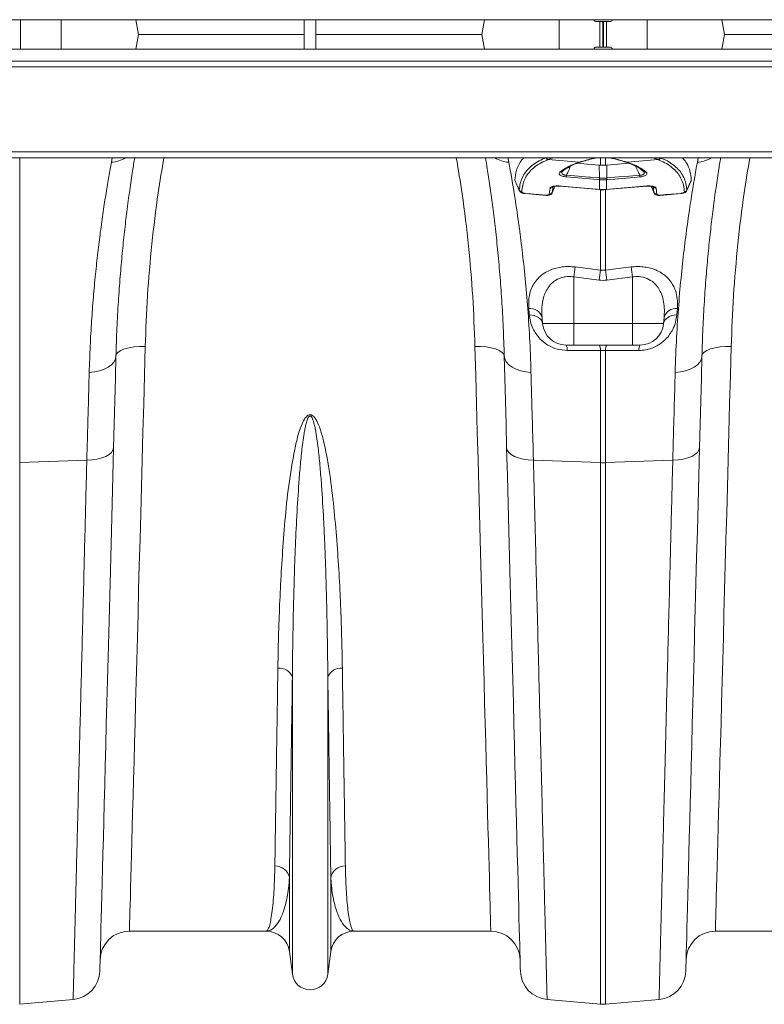
# Model space of a CAD drawing. Units: millimetres. Extents: x 174 to 5639, y 889 to 3728.
# Drawn here: x 2916 to 3170, y 2966 to 3302 of the extents above; entities that cross this region are included whole.
import ezdxf

# ---------------------------------------------------------------- set-up
doc = ezdxf.new("R2010")
doc.units = ezdxf.units.MM
doc.layers.get('0').update_dxf_attribs({"color": 10})

# ---------------------------------------------------------------- blocks, each defined once
blk = doc.blocks.new('plan')
at = {"linetype": 'Continuous', "lineweight": 20}
for p, q in [((7, 1), (409, 1)), ((228.226, -1), (228.226, 1)), ((231.002, -1), (231.002, 1)), ((236.105, 1), (236.281, 0)), ((247.6, -1), (247.6, 1)), ((248.4, -1), (248.4, 1)), ((259.895, 1), (259.719, 0)), ((264.998, -1), (264.998, 1)), ((268.45, 0.87), (267.55, 0.87)), ((267.774, -0.87), (267.774, 0.87)), ((267.98, -0.87), (267.98, 0.87)), ((268.02, -0.87), (268.02, 0.87)), ((268.226, -0.87), (268.226, 0.87)), ((271.002, -1), (271.002, 1)), ((276.105, 1), (276.281, 0)), ((236.105, -1), (236.281, 0)), ((236.281, 0), (247.6, 0)), ((248.4, 0), (259.719, 0)), ((259.895, -1), (259.719, 0)), ((276.105, -1), (276.281, 0)), ((276.281, 0), (287.6, 0)), ((409, -1), (7, -1)), ((267.55, -0.87), (268.45, -0.87)), ((409, -1.82), (7, -1.82)), ((7, -2.22), (409, -2.22)), ((7, -8.01), (409, -8.01)), ((7, -8.42), (409, -8.42)), ((228.174, -8.42), (228.174, -29.228)), ((234.436, -8.725), (234.492, -8.42)), ((261.508, -8.42), (261.564, -8.725)), ((264.086, -8.43), (264.082, -8.42)), ((264.245, -8.548), (264.229, -8.555)), ((264.245, -8.548), (266.359, -8.728)), ((266.44, -8.725), (266.506, -8.703)), ((267.826, -8.928), (267.826, -8.42)), ((268.174, -8.42), (268.174, -8.928)), ((269.492, -8.703), (269.556, -8.725)), ((269.573, -8.706), (269.641, -8.728)), ((271.755, -8.548), (269.641, -8.728)), ((271.755, -8.548), (271.388, -8.42)), ((271.771, -8.555), (271.755, -8.548)), ((271.914, -8.43), (271.918, -8.42)), ((274.436, -8.725), (274.492, -8.42)), ((265.204, -9.378), (265.207, -9.376)), ((267.826, -8.928), (267.736, -8.92)), ((267.754, -9.802), (267.736, -8.92)), ((268.264, -8.92), (268.174, -8.928)), ((268.246, -9.802), (268.264, -8.92)), ((267.756, -9.922), (267.747, -9.922)), ((267.756, -10.579), (267.756, -9.922)), ((268.244, -9.922), (268.244, -10.579)), ((268.253, -9.922), (268.244, -9.922)), ((273.713, -10.662), (274.007, -9.986)), ((274.015, -9.955), (274.004, -9.984)), ((264.322, -10.908), (264.378, -10.508)), ((264.521, -10.816), (264.711, -10.371)), ((264.583, -10.393), (264.525, -10.795)), ((267.739, -10.577), (267.756, -10.579)), ((267.74, -10.592), (267.757, -10.593)), ((267.826, -16.091), (267.826, -10.592)), ((268.174, -10.561), (268.174, -16.091)), ((268.243, -10.593), (268.26, -10.592)), ((268.244, -10.579), (268.261, -10.577)), ((271.29, -10.371), (271.477, -10.816)), ((271.475, -10.795), (271.417, -10.393)), ((271.622, -10.508), (271.678, -10.908)), ((273.718, -10.633), (273.709, -10.661)), ((262.68, -10.871), (264.107, -10.992)), ((264.525, -10.795), (264.516, -10.813)), ((271.48, -10.815), (271.475, -10.795)), ((271.893, -10.992), (273.32, -10.871)), ((266.087, -15.876), (267.826, -16.091)), ((267.826, -16.091), (268.174, -16.091)), ((268.174, -16.091), (269.913, -15.876)), ((267.739, -16.771), (266, -16.558)), ((266, -16.558), (266, -19.739)), ((270, -16.558), (268.261, -16.771)), ((270, -16.558), (270, -19.739)), ((273.074, -18.706), (273.037, -19.143)), ((263.835, -19.314), (263.872, -19.739)), ((272.165, -19.314), (272.128, -19.739)), ((263.872, -19.739), (266, -19.739)), ((266, -19.739), (270, -19.739)), ((266, -21.2), (266, -19.739)), ((270, -19.739), (272.128, -19.739)), ((270, -21.2), (270, -19.739)), ((266, -21.2), (265.466, -21.2)), ((270, -21.2), (266, -21.2)), ((270.534, -21.2), (270, -21.2)), ((267.826, -29.228), (267.826, -21.569)), ((268.174, -21.569), (268.174, -29.228)), ((232.757, -29.051), (228.174, -29.228)), ((228.174, -29.228), (228.174, -66.185)), ((263.243, -29.051), (267.826, -29.228)), ((267.826, -66.185), (267.826, -29.228)), ((272.757, -29.051), (268.174, -29.228)), ((268.174, -29.228), (268.174, -66.185)), ((246.791, -64.141), (246.791, -43.866)), ((249.209, -64.141), (249.209, -43.866)), ((246.585, -62.589), (246.585, -57.555)), ((249.415, -62.589), (249.415, -57.555)), ((244.998, -61.2), (235.666, -61.2)), ((260.334, -61.2), (251.002, -61.2)), ((284.998, -61.2), (275.666, -61.2)), ((246.791, -64.141), (246.585, -62.589)), ((249.415, -62.589), (249.209, -64.141)), ((231.822, -65.866), (228.174, -66.185)), ((264.178, -65.866), (267.826, -66.185)), ((271.822, -65.866), (268.174, -66.185))]:
    blk.add_line(p, q, dxfattribs=at)
at = {"linetype": 'Continuous', "lineweight": 20, "flags": 128}
for points in [[(267.736, -8.92), (266.917, -8.852), (266.246, -8.795)], [(269.756, -8.795), (269.018, -8.857), (268.264, -8.92)], [(267.747, -9.922), (267.349, -9.888), (265.755, -9.754), (265.489, -9.732)], [(265.496, -9.613), (266.315, -9.681), (267.035, -9.742), (267.134, -9.75), (267.754, -9.802)], [(268.246, -9.802), (269.065, -9.733), (269.784, -9.673), (270.504, -9.613)], [(270.511, -9.732), (270.112, -9.766), (268.518, -9.899), (268.253, -9.922)], [(265.007, -10.347), (265.406, -10.381), (266.999, -10.515), (267.61, -10.566), (267.739, -10.577)], [(265.008, -10.362), (265.007, -10.358), (265.007, -10.347)], [(265.008, -10.362), (265.615, -10.413), (267.74, -10.592)], [(265.008, -10.362), (265.008, -10.362), (265.008, -10.362)], [(267.74, -10.592), (267.739, -10.589), (267.739, -10.577)], [(267.756, -10.579), (267.756, -10.59), (267.757, -10.593)], [(268.244, -10.579), (268.244, -10.59), (268.243, -10.593)], [(268.26, -10.592), (268.476, -10.574), (270.992, -10.362)], [(268.261, -10.577), (268.261, -10.589), (268.26, -10.592)], [(268.261, -10.577), (268.659, -10.544), (270.253, -10.409), (270.993, -10.347)], [(270.993, -10.347), (270.993, -10.358), (270.992, -10.362)], [(262.679, -10.852), (263.078, -10.886), (264.107, -10.973)], [(262.68, -10.871), (262.68, -10.871), (262.679, -10.87), (262.679, -10.866), (262.679, -10.852)], [(271.893, -10.973), (272.292, -10.94), (273.321, -10.852)], [(271.893, -10.973), (271.893, -10.987), (271.893, -10.992)], [(273.321, -10.852), (273.321, -10.866), (273.32, -10.871)], [(262.963, -19.143), (263.138, -19.156), (263.304, -19.19), (263.457, -19.245), (263.591, -19.317), (263.703, -19.406), (263.789, -19.509), (263.846, -19.621), (263.872, -19.739)], [(272.128, -19.739), (272.154, -19.621), (272.211, -19.509), (272.297, -19.406), (272.409, -19.317), (272.543, -19.245), (272.696, -19.19), (272.862, -19.156), (273.037, -19.143)], [(236.745, -21.3), (236.358, -21.304), (235.984, -21.335), (235.64, -21.391), (235.338, -21.469), (235.089, -21.568), (234.903, -21.683), (234.788, -21.81), (234.746, -21.944)], [(236.745, -21.3), (236.692, -23.279), (236.639, -25.23), (236.587, -27.151), (236.536, -29.038), (236.486, -30.891), (236.437, -32.706), (236.389, -34.483), (236.342, -36.217), (236.296, -37.908), (236.252, -39.553), (236.209, -41.15), (236.167, -42.698), (236.126, -44.195), (236.087, -45.638), (236.05, -47.026), (236.014, -48.357), (235.979, -49.63), (235.946, -50.844), (235.915, -51.995), (235.886, -53.085), (235.858, -54.11), (235.832, -55.07), (235.808, -55.964), (235.786, -56.79), (235.765, -57.547), (235.747, -58.236), (235.73, -58.854), (235.715, -59.401), (235.702, -59.877), (235.691, -60.28), (235.682, -60.611), (235.675, -60.868), (235.67, -61.052), (235.667, -61.163), (235.666, -61.2)], [(259.255, -21.3), (259.642, -21.304), (260.016, -21.335), (260.36, -21.391), (260.662, -21.469), (260.911, -21.568), (261.097, -21.683), (261.212, -21.81), (261.254, -21.944)], [(260.334, -61.2), (260.333, -61.163), (260.33, -61.052), (260.325, -60.868), (260.318, -60.611), (260.309, -60.28), (260.298, -59.877), (260.285, -59.401), (260.27, -58.854), (260.253, -58.236), (260.235, -57.547), (260.214, -56.79), (260.192, -55.964), (260.168, -55.07), (260.142, -54.11), (260.114, -53.085), (260.085, -51.995), (260.054, -50.844), (260.021, -49.63), (259.986, -48.357), (259.95, -47.026), (259.913, -45.638), (259.874, -44.195), (259.833, -42.698), (259.791, -41.15), (259.748, -39.553), (259.704, -37.908), (259.658, -36.217), (259.611, -34.483), (259.563, -32.706), (259.514, -30.891), (259.464, -29.038), (259.413, -27.151), (259.361, -25.23), (259.308, -23.279), (259.255, -21.3)], [(276.745, -21.3), (276.358, -21.304), (275.984, -21.335), (275.64, -21.391), (275.338, -21.469), (275.089, -21.568), (274.903, -21.683), (274.788, -21.81), (274.746, -21.944)], [(276.745, -21.3), (276.692, -23.279), (276.639, -25.23), (276.587, -27.151), (276.536, -29.038), (276.486, -30.891), (276.437, -32.706), (276.389, -34.483), (276.342, -36.217), (276.296, -37.908), (276.252, -39.553), (276.209, -41.15), (276.167, -42.698), (276.126, -44.195), (276.087, -45.638), (276.05, -47.026), (276.014, -48.357), (275.979, -49.63), (275.946, -50.844), (275.915, -51.995), (275.886, -53.085), (275.858, -54.11), (275.832, -55.07), (275.808, -55.964), (275.786, -56.79), (275.765, -57.547), (275.747, -58.236), (275.73, -58.854), (275.715, -59.401), (275.702, -59.877), (275.691, -60.28), (275.682, -60.611), (275.675, -60.868), (275.67, -61.052), (275.667, -61.163), (275.666, -61.2)], [(234.746, -21.944), (234.707, -22.158), (234.602, -22.362), (234.435, -22.551), (234.211, -22.718), (233.937, -22.857), (233.624, -22.963), (233.282, -23.034), (232.921, -23.066)], [(234.746, -21.944), (234.707, -23.451), (234.666, -25.002), (234.624, -26.594), (234.582, -28.224)], [(261.254, -21.944), (261.293, -22.158), (261.398, -22.362), (261.565, -22.551), (261.789, -22.718), (262.063, -22.857), (262.376, -22.963), (262.718, -23.034), (263.079, -23.066)], [(261.418, -28.224), (261.376, -26.594), (261.334, -25.002), (261.293, -23.451), (261.254, -21.944)], [(267.826, -21.569), (265.839, -21.572), (265.553, -21.573)], [(274.746, -21.944), (274.707, -22.158), (274.602, -22.362), (274.435, -22.551), (274.211, -22.718), (273.937, -22.857), (273.624, -22.963), (273.282, -23.034), (272.921, -23.066)], [(274.746, -21.944), (274.707, -23.451), (274.666, -25.002), (274.624, -26.594), (274.582, -28.224)], [(234.582, -28.224), (234.544, -28.384), (234.439, -28.537), (234.273, -28.677), (234.049, -28.8), (233.775, -28.903), (233.461, -28.98), (233.118, -29.03), (232.757, -29.051)], [(234.582, -28.224), (234.531, -30.142), (234.482, -32.026), (234.434, -33.874), (234.386, -35.683), (234.34, -37.452), (234.295, -39.178), (234.251, -40.859), (234.208, -42.494), (234.166, -44.081), (234.126, -45.618), (234.087, -47.102), (234.05, -48.534), (234.014, -49.91), (233.979, -51.229), (233.946, -52.49), (233.915, -53.691), (233.885, -54.831), (233.857, -55.908), (233.83, -56.922), (233.805, -57.871), (233.782, -58.755), (233.761, -59.571), (233.741, -60.32), (233.723, -60.999), (233.707, -61.61), (233.693, -62.15), (233.681, -62.619), (233.671, -63.018), (233.662, -63.344), (233.655, -63.598), (233.651, -63.78), (233.648, -63.889), (233.647, -63.926)], [(261.418, -28.224), (261.456, -28.384), (261.561, -28.537), (261.727, -28.677), (261.951, -28.8), (262.225, -28.903), (262.539, -28.98), (262.882, -29.03), (263.243, -29.051)], [(262.353, -63.926), (262.352, -63.889), (262.349, -63.78), (262.345, -63.598), (262.338, -63.344), (262.33, -63.018), (262.319, -62.619), (262.307, -62.15), (262.293, -61.61), (262.277, -60.999), (262.259, -60.32), (262.239, -59.571), (262.218, -58.755), (262.195, -57.871), (262.17, -56.922), (262.143, -55.908), (262.115, -54.831), (262.085, -53.691), (262.054, -52.49), (262.021, -51.229), (261.986, -49.91), (261.95, -48.534), (261.913, -47.102), (261.874, -45.618), (261.834, -44.081), (261.792, -42.494), (261.749, -40.859), (261.705, -39.178), (261.66, -37.452), (261.614, -35.683), (261.566, -33.874), (261.518, -32.026), (261.469, -30.142), (261.418, -28.224)], [(274.582, -28.224), (274.544, -28.384), (274.439, -28.537), (274.273, -28.677), (274.049, -28.8), (273.775, -28.903), (273.462, -28.98), (273.118, -29.03), (272.757, -29.051)], [(274.582, -28.224), (274.531, -30.142), (274.482, -32.026), (274.434, -33.874), (274.386, -35.683), (274.34, -37.452), (274.295, -39.178), (274.251, -40.859), (274.208, -42.494), (274.166, -44.081), (274.126, -45.618), (274.087, -47.102), (274.05, -48.534), (274.014, -49.91), (273.979, -51.229), (273.946, -52.49), (273.915, -53.691), (273.885, -54.831), (273.857, -55.908), (273.83, -56.922), (273.805, -57.871), (273.782, -58.755), (273.761, -59.571), (273.741, -60.32), (273.723, -60.999), (273.707, -61.61), (273.693, -62.15), (273.681, -62.619), (273.671, -63.018), (273.662, -63.344), (273.655, -63.598), (273.651, -63.78), (273.648, -63.889), (273.647, -63.926)]]:
    blk.add_lwpolyline(points, dxfattribs=at)
at = {"linetype": 'Continuous', "lineweight": 20}
for centre, radius, start, end in [((267.55, 1.07), 0.2, 200.36503, 270), ((268.45, 1.07), 0.2, 270, 339.63497), ((267.55, -1.07), 0.2, 90, 159.63497), ((268.45, -1.07), 0.2, 20.36503, 90), ((234.319, -6.697), 2.031, 273.29969, 301.96324), ((261.681, -6.697), 2.031, 238.03683, 266.70025), ((264.277, -8.354), 0.206, 201.49226, 256.59356), ((264.293, -8.348), 0.206, 201.44003, 256.55327), ((266.393, -8.583), 0.149, 256.76906, 288.20423), ((266.461, -8.563), 0.147, 256.59799, 287.42091), ((269.539, -8.563), 0.147, 251.84003, 283.40694), ((269.607, -8.584), 0.148, 250.11834, 283.2445), ((271.707, -8.348), 0.206, 283.44775, 338.55659), ((271.723, -8.354), 0.206, 283.40877, 338.50306), ((274.319, -6.697), 2.031, 273.29957, 301.96335), ((265.09, -9.244), 0.175, 258.53477, 310.75021), ((270.911, -9.243), 0.176, 228.94822, 281.36049), ((268.02, -9.821), 2.532, 175.28238, 177.99048), ((270.275, -10.01), 2.53, 175.28086, 177.99104), ((270.555, -10.036), 2.801, 175.22954, 177.67777), ((265.445, -10.036), 2.801, 2.32507, 4.77331), ((265.72, -10.011), 2.535, 2.00875, 4.71366), ((267.995, -9.82), 2.517, 1.9986, 4.72284), ((262.463, -10.546), 0.201, 205.84207, 265.99085), ((264.406, -10.317), 0.193, 261.68096, 336.91637), ((271.594, -10.317), 0.193, 203.08499, 278.31768), ((273.537, -10.546), 0.201, 274.00703, 334.16006), ((264.146, -10.981), 0.0404, 168.44792, 194.51334), ((264.344, -10.709), 0.2, 263.46219, 334.64203), ((271.656, -10.709), 0.2, 205.35513, 276.53922), ((327.117, -24.019), 61.57, 172.40037, 173.04044), ((328.899, -24.266), 61.618, 172.37552, 173.01285), ((207.197, -24.254), 61.522, 6.98616, 7.62449), ((208.659, -24.048), 61.796, 6.96122, 7.59895), ((263.029, -19.536), 0.836, 15.44596, 97.06344), ((272.971, -19.536), 0.836, 82.93663, 164.55362), ((265.466, -19.6), 1.6, 185, 270), ((270.534, -19.6), 1.6, 270, 355), ((264.923, -21.523), 0.632, 355.53745, 30.79569), ((267.204, -21.521), 0.623, 355.54501, 31.00795), ((268.795, -21.521), 0.623, 148.99149, 184.45729), ((271.077, -21.523), 0.632, 149.20657, 184.46203), ((268, -24.712), 4.519, 267.78951, 272.21049), ((245.895, -44.195), 0.954, 20.11942, 95.73217), ((250.105, -44.195), 0.954, 84.26811, 159.8806), ((245.62, -57.727), 0.98, 10.12836, 91.54745), ((250.38, -57.728), 0.98, 88.45329, 169.87056), ((235.666, -63.2), 2, 90, 178.5), ((244.998, -62.8), 1.6, 7.56663, 90), ((251.002, -62.8), 1.6, 90, 172.43337), ((260.334, -63.2), 2, 1.5, 90), ((275.666, -63.2), 2, 90, 178.5), ((231.647, -63.873), 2, 275, 358.5), ((248, -63.98), 1.22, 187.56663, 352.43337), ((264.353, -63.873), 2, 181.5, 265), ((271.647, -63.873), 2, 275, 358.5), ((268, -64.192), 2, 265, 275)]:
    blk.add_arc(centre, radius, start, end, dxfattribs=at)
for points, knots in [([(232.921, -23.066), (232.941, -22.465), (232.981, -21.263), (233.08, -19.558), (233.201, -17.915), (233.346, -16.35), (233.507, -14.869), (233.685, -13.44), (233.875, -12.082), (234.072, -10.811), (234.263, -9.672), (234.378, -9.04), (234.436, -8.725)], [0, 0, 0, 0, 0.093333, 0.18674, 0.280075, 0.376138, 0.47228, 0.568343, 0.675364, 0.782384, 0.891193, 1, 1, 1, 1]), ([(236.024, -8.42), (235.976, -8.715), (235.867, -9.389), (235.684, -10.625), (235.498, -12.02), (235.325, -13.47), (235.172, -14.942), (235.03, -16.528), (234.908, -18.227), (234.807, -20.031), (234.766, -21.306), (234.746, -21.944)], [0, 0, 0, 0, 0.097991, 0.22332, 0.34865, 0.455634, 0.562699, 0.669682, 0.779759, 0.889926, 1, 1, 1, 1]), ([(238.02, -8.42), (237.885, -9.219), (237.552, -11.188), (237.181, -14.334), (236.875, -17.843), (236.789, -20.148), (236.745, -21.3)], [0, 0, 0, 0, 0.183308, 0.451957, 0.725977, 1, 1, 1, 1]), ([(259.255, -21.3), (259.212, -20.171), (259.128, -17.911), (258.829, -14.427), (258.459, -11.258), (258.118, -9.242), (257.98, -8.42)], [0, 0, 0, 0, 0.268664, 0.537324, 0.811334, 1, 1, 1, 1]), ([(261.254, -21.944), (261.233, -21.288), (261.191, -19.974), (261.085, -18.121), (260.955, -16.342), (260.801, -14.656), (260.63, -13.07), (260.451, -11.621), (260.271, -10.317), (260.111, -9.245), (260.015, -8.663), (259.976, -8.42)], [0, 0, 0, 0, 0.113345, 0.226792, 0.340141, 0.457225, 0.574416, 0.691502, 0.80496, 0.918419, 1, 1, 1, 1]), ([(261.564, -8.725), (261.693, -9.42), (261.839, -10.252), (262.066, -11.7), (262.143, -12.216), (262.239, -12.904), (262.258, -13.044), (262.297, -13.327), (262.316, -13.47), (262.372, -13.904), (262.41, -14.201), (262.593, -15.718), (262.728, -17.039), (262.948, -19.892), (263.034, -21.424), (263.079, -23.066)], [0, 0, 0, 0, 0.25, 0.25, 0.375, 0.375, 0.40625, 0.40625, 0.4375, 0.4375, 0.5, 0.5, 0.75, 0.75, 1, 1, 1, 1]), ([(261.985, -9.955), (262.005, -9.722), (262.037, -9.345), (262.233, -8.901), (262.4, -8.609), (262.563, -8.468), (262.617, -8.42)], [0, 0, 0, 0, 0.391978, 0.633729, 0.876715, 1, 1, 1, 1]), ([(262.282, -10.633), (262.298, -10.479), (262.332, -10.169), (262.484, -9.755), (262.71, -9.381), (263.015, -9.049), (263.398, -8.76), (263.767, -8.564), (264.012, -8.457), (264.086, -8.43), (264.086, -8.43)], [0, 0, 0, 0, 0.155531, 0.31106, 0.466571, 0.622086, 0.77757, 0.933057, 0.999998, 1, 1, 1, 1]), ([(264.229, -8.555), (264.156, -8.585), (263.914, -8.685), (263.549, -8.884), (263.17, -9.17), (262.868, -9.5), (262.646, -9.873), (262.497, -10.285), (262.465, -10.593), (262.449, -10.746)], [0, 0, 0, 0, 0.066988, 0.222529, 0.378068, 0.53357, 0.68907, 0.844534, 1, 1, 1, 1]), ([(264.086, -8.43), (264.086, -8.43), (264.091, -8.428), (264.096, -8.426), (264.101, -8.424)], [0, 0, 0, 0, 0.000381, 1, 1, 1, 1]), ([(264.603, -8.42), (264.564, -8.432), (264.435, -8.473), (264.323, -8.517), (264.245, -8.548)], [0, 0, 0, 0, 0.3020792, 1, 1, 1, 1]), ([(265.055, -9.416), (265.176, -9.322), (265.419, -9.133), (265.859, -8.906), (266.198, -8.785), (266.359, -8.728)], [0, 0, 0, 0, 0.344439, 0.688958, 1, 1, 1, 1]), ([(265.206, -9.378), (265.222, -9.363), (265.32, -9.274), (265.543, -9.121), (265.897, -8.93), (266.206, -8.801), (266.401, -8.739), (266.442, -8.726)], [0, 0, 0, 0, 0.055848, 0.333676, 0.62844, 0.922299, 1, 1, 1, 1]), ([(266.427, -8.706), (266.467, -8.693), (266.605, -8.65), (266.853, -8.579), (267.17, -8.495), (267.393, -8.445), (267.5, -8.42)], [0, 0, 0, 0, 0.122143, 0.422002, 0.721859, 1, 1, 1, 1]), ([(266.505, -8.704), (266.554, -8.688), (266.757, -8.623), (267.108, -8.526), (267.441, -8.451), (267.59, -8.417)], [0, 0, 0, 0, 0.148902, 0.619755, 1, 1, 1, 1]), ([(268.412, -8.417), (268.493, -8.435), (268.77, -8.496), (269.134, -8.591), (269.395, -8.674), (269.493, -8.704)], [0, 0, 0, 0, 0.205503, 0.703113, 1, 1, 1, 1]), ([(268.5, -8.42), (268.607, -8.445), (268.83, -8.495), (269.147, -8.579), (269.395, -8.65), (269.533, -8.693), (269.573, -8.706)], [0, 0, 0, 0, 0.278141, 0.577997, 0.877857, 1, 1, 1, 1]), ([(269.554, -8.727), (269.642, -8.756), (269.886, -8.834), (270.222, -8.989), (270.551, -9.178), (270.718, -9.316), (270.793, -9.379)], [0, 0, 0, 0, 0.168102, 0.466882, 0.75965, 1, 1, 1, 1]), ([(269.641, -8.728), (269.802, -8.785), (270.141, -8.906), (270.581, -9.133), (270.824, -9.322), (270.945, -9.416)], [0, 0, 0, 0, 0.311167, 0.655623, 1, 1, 1, 1]), ([(273.551, -10.746), (273.535, -10.592), (273.503, -10.284), (273.353, -9.871), (273.13, -9.498), (272.827, -9.168), (272.446, -8.881), (272.082, -8.684), (271.841, -8.584), (271.771, -8.555)], [0, 0, 0, 0, 0.155829, 0.311656, 0.467519, 0.623384, 0.779287, 0.935192, 1, 1, 1, 1]), ([(271.899, -8.424), (271.904, -8.426), (271.909, -8.428), (271.914, -8.43), (271.914, -8.43)], [0, 0, 0, 0, 0.999619, 1, 1, 1, 1]), ([(271.914, -8.43), (271.914, -8.43), (271.914, -8.46), (272.312, -8.559), (272.567, -8.759), (272.99, -9.046), (273.286, -9.378), (273.516, -9.753), (273.668, -10.168), (273.701, -10.478), (273.718, -10.633)], [0, 0, 0, 0, 0.000002, 0.064765, 0.220615, 0.376461, 0.532338, 0.688213, 0.844106, 1, 1, 1, 1]), ([(272.921, -23.066), (272.966, -21.425), (273.052, -19.892), (273.272, -17.037), (273.408, -15.713), (273.591, -14.193), (273.629, -13.896), (273.705, -13.315), (273.743, -13.032), (273.858, -12.21), (273.935, -11.695), (274.161, -10.251), (274.307, -9.42), (274.436, -8.725)], [0, 0, 0, 0, 0.25, 0.25, 0.5, 0.5, 0.5625, 0.5625, 0.625, 0.625, 0.75, 0.75, 1, 1, 1, 1]), ([(273.404, -8.42), (273.424, -8.439), (273.549, -8.554), (273.746, -8.85), (273.964, -9.326), (273.998, -9.745), (274.015, -9.955)], [0, 0, 0, 0, 0.048063, 0.293133, 0.644679, 1, 1, 1, 1]), ([(276.024, -8.42), (275.976, -8.715), (275.867, -9.389), (275.684, -10.625), (275.498, -12.02), (275.325, -13.47), (275.172, -14.942), (275.03, -16.528), (274.908, -18.227), (274.807, -20.031), (274.766, -21.306), (274.746, -21.944)], [0, 0, 0, 0, 0.0979913, 0.2233204, 0.34865, 0.4556341, 0.5626988, 0.6696816, 0.7797589, 0.8899263, 1, 1, 1, 1]), ([(278.02, -8.42), (277.885, -9.219), (277.552, -11.188), (277.181, -14.334), (276.875, -17.843), (276.789, -20.148), (276.745, -21.3)], [0, 0, 0, 0, 0.183308, 0.451958, 0.725977, 1, 1, 1, 1]), ([(265.22, -9.361), (265.212, -9.374), (265.187, -9.417), (265.193, -9.481), (265.232, -9.545), (265.293, -9.585), (265.353, -9.603), (265.418, -9.613), (265.46, -9.613), (265.496, -9.613)], [0, 0, 0, 0, 0.121787, 0.392092, 0.558125, 0.702834, 0.823752, 0.849572, 1, 1, 1, 1]), ([(265.781, -9.001), (265.724, -9.121), (265.628, -9.324), (265.535, -9.528), (265.496, -9.613)], [0, 0, 0, 0, 0.588414, 1, 1, 1, 1]), ([(267.826, -8.928), (267.871, -8.931), (267.961, -8.938), (268.077, -8.936), (268.148, -8.93), (268.174, -8.928)], [0, 0, 0, 0, 0.3878826, 0.7757554, 1, 1, 1, 1]), ([(270.504, -9.613), (270.465, -9.528), (270.37, -9.321), (270.273, -9.115), (270.216, -8.993)], [0, 0, 0, 0, 0.406376, 1, 1, 1, 1]), ([(270.504, -9.613), (270.53, -9.613), (270.587, -9.614), (270.646, -9.603), (270.699, -9.586), (270.727, -9.572), (270.77, -9.54), (270.805, -9.489), (270.814, -9.421), (270.788, -9.377), (270.778, -9.361)], [0, 0, 0, 0, 0.112617, 0.240809, 0.259784, 0.386345, 0.40907, 0.595605, 0.849986, 1, 1, 1, 1]), ([(270.797, -9.378), (270.797, -9.378), (270.798, -9.379), (270.796, -9.377), (270.795, -9.375)], [0, 0, 0, 0, 0.005974, 1, 1, 1, 1]), ([(261.996, -9.984), (261.992, -9.98), (261.984, -9.97), (261.985, -9.961), (261.985, -9.955)], [0, 0, 0, 0, 0.440519, 1, 1, 1, 1]), ([(261.985, -9.955), (262.046, -10.095), (262.144, -10.321), (262.244, -10.547), (262.282, -10.633)], [0, 0, 0, 0, 0.618474, 1, 1, 1, 1]), ([(261.992, -9.986), (262.015, -10.04), (262.113, -10.266), (262.212, -10.491), (262.288, -10.662)], [0, 0, 0, 0, 0.24004, 1, 1, 1, 1]), ([(265.489, -9.732), (265.438, -9.726), (265.335, -9.715), (265.2, -9.678), (265.096, -9.631), (265.02, -9.569), (264.99, -9.493), (265.032, -9.443), (265.055, -9.416)], [0, 0, 0, 0, 0.1353531, 0.2709583, 0.4009295, 0.5411246, 0.7547957, 1, 1, 1, 1]), ([(267.754, -9.802), (267.754, -9.802), (267.757, -9.802), (267.76, -9.803), (267.763, -9.803)], [0, 0, 0, 0, 0.001294, 1, 1, 1, 1]), ([(268.244, -9.922), (268.213, -9.925), (268.132, -9.931), (268, -9.934), (267.868, -9.931), (267.787, -9.925), (267.756, -9.922)], [0, 0, 0, 0, 0.1893228, 0.5000061, 0.811422, 1, 1, 1, 1]), ([(267.763, -9.803), (267.793, -9.805), (267.872, -9.811), (268, -9.814), (268.128, -9.811), (268.207, -9.805), (268.237, -9.803)], [0, 0, 0, 0, 0.18856, 0.5, 0.810709, 1, 1, 1, 1]), ([(268.237, -9.803), (268.24, -9.803), (268.243, -9.802), (268.246, -9.802), (268.246, -9.802)], [0, 0, 0, 0, 0.998707, 1, 1, 1, 1]), ([(270.945, -9.416), (270.969, -9.445), (271.011, -9.496), (270.975, -9.577), (270.89, -9.64), (270.77, -9.688), (270.638, -9.719), (270.549, -9.728), (270.511, -9.732)], [0, 0, 0, 0, 0.26582, 0.468194, 0.627436, 0.763078, 0.899226, 1, 1, 1, 1]), ([(273.718, -10.633), (273.756, -10.547), (273.856, -10.321), (273.954, -10.095), (274.015, -9.955)], [0, 0, 0, 0, 0.381528, 1, 1, 1, 1]), ([(262.291, -10.661), (262.288, -10.657), (262.28, -10.649), (262.281, -10.639), (262.282, -10.633)], [0, 0, 0, 0, 0.437266, 1, 1, 1, 1]), ([(262.289, -10.662), (262.296, -10.678), (262.314, -10.717), (262.367, -10.768), (262.45, -10.818), (262.557, -10.857), (262.643, -10.864), (262.68, -10.867)], [0, 0, 0, 0, 0.1120012, 0.2777302, 0.4813195, 0.774214, 1, 1, 1, 1]), ([(262.449, -10.746), (262.448, -10.759), (262.455, -10.771), (262.48, -10.795), (262.498, -10.805), (262.542, -10.825), (262.567, -10.833), (262.622, -10.846), (262.65, -10.85), (262.679, -10.852)], [0, 0, 0, 0, 0.25, 0.25, 0.5, 0.5, 0.75, 0.75, 1, 1, 1, 1]), ([(264.378, -10.508), (264.391, -10.483), (264.416, -10.434), (264.535, -10.379), (264.7, -10.346), (264.868, -10.338), (264.972, -10.345), (265.007, -10.347)], [0, 0, 0, 0, 0.21718, 0.43446, 0.656598, 0.885816, 1, 1, 1, 1]), ([(264.525, -10.795), (264.555, -10.724), (264.614, -10.583), (264.673, -10.442), (264.703, -10.372)], [0, 0, 0, 0, 0.500151, 1, 1, 1, 1]), ([(264.572, -10.41), (264.571, -10.411), (264.569, -10.413), (264.601, -10.394), (264.67, -10.374), (264.787, -10.358), (264.908, -10.353), (264.986, -10.362), (265.008, -10.364)], [0, 0, 0, 0, 0.0697567, 0.2273469, 0.407345, 0.6294397, 0.8976569, 1, 1, 1, 1]), ([(267.756, -10.579), (267.793, -10.581), (267.874, -10.587), (268.023, -10.59), (268.15, -10.586), (268.231, -10.58), (268.244, -10.579)], [0, 0, 0, 0, 0.225785, 0.500021, 0.918361, 1, 1, 1, 1]), ([(267.757, -10.592), (267.788, -10.595), (267.95, -10.61), (268.112, -10.6), (268.243, -10.592)], [0, 0, 0, 0, 0.193707, 1, 1, 1, 1]), ([(270.992, -10.362), (271.049, -10.359), (271.165, -10.353), (271.308, -10.369), (271.396, -10.392), (271.431, -10.412), (271.429, -10.411), (271.428, -10.41)], [0, 0, 0, 0, 0.268958, 0.544626, 0.755984, 0.92276, 1, 1, 1, 1]), ([(270.993, -10.347), (271.065, -10.344), (271.209, -10.337), (271.4, -10.362), (271.544, -10.411), (271.607, -10.465), (271.619, -10.499), (271.622, -10.508)], [0, 0, 0, 0, 0.234715, 0.469259, 0.700961, 0.925842, 1, 1, 1, 1]), ([(271.296, -10.371), (271.326, -10.442), (271.386, -10.583), (271.445, -10.724), (271.475, -10.795)], [0, 0, 0, 0, 0.500562, 1, 1, 1, 1]), ([(273.32, -10.868), (273.364, -10.864), (273.466, -10.852), (273.586, -10.802), (273.674, -10.735), (273.7, -10.683), (273.71, -10.662)], [0, 0, 0, 0, 0.265068, 0.62386, 0.852509, 1, 1, 1, 1]), ([(273.321, -10.852), (273.347, -10.849), (273.399, -10.843), (273.465, -10.823), (273.514, -10.799), (273.546, -10.773), (273.55, -10.755), (273.551, -10.746)], [0, 0, 0, 0, 0.228834, 0.444891, 0.637777, 0.818761, 1, 1, 1, 1]), ([(264.107, -10.99), (264.15, -10.992), (264.247, -10.997), (264.368, -10.966), (264.461, -10.907), (264.515, -10.842), (264.525, -10.794), (264.529, -10.777)], [0, 0, 0, 0, 0.2298469, 0.5286285, 0.7261894, 0.898308, 1, 1, 1, 1]), ([(264.107, -10.973), (264.124, -10.974), (264.165, -10.977), (264.226, -10.971), (264.278, -10.956), (264.313, -10.934), (264.319, -10.917), (264.322, -10.908)], [0, 0, 0, 0, 0.161624, 0.381491, 0.5919843, 0.7959875, 1, 1, 1, 1]), ([(271.482, -10.814), (271.484, -10.821), (271.493, -10.854), (271.535, -10.899), (271.6, -10.949), (271.695, -10.983), (271.797, -10.998), (271.869, -10.991), (271.893, -10.989)], [0, 0, 0, 0, 0.045562, 0.207205, 0.372297, 0.576183, 0.861988, 1, 1, 1, 1]), ([(271.678, -10.908), (271.679, -10.912), (271.682, -10.927), (271.705, -10.948), (271.754, -10.967), (271.82, -10.977), (271.869, -10.974), (271.893, -10.973)], [0, 0, 0, 0, 0.1070093, 0.3234986, 0.5478326, 0.7738256, 1, 1, 1, 1]), ([(262.926, -18.706), (262.919, -18.468), (262.906, -17.993), (263.068, -17.398), (263.323, -16.923), (263.61, -16.581), (263.953, -16.307), (264.312, -16.108), (264.7, -15.967), (265.102, -15.878), (265.529, -15.841), (265.862, -15.85), (266.047, -15.871), (266.087, -15.876)], [0, 0, 0, 0, 0.160455, 0.320679, 0.425864, 0.530923, 0.614838, 0.698657, 0.769257, 0.839807, 0.910264, 0.980714, 1, 1, 1, 1]), ([(269.913, -15.876), (270.053, -15.863), (270.333, -15.838), (270.749, -15.86), (271.144, -15.927), (271.514, -16.038), (271.849, -16.191), (272.188, -16.407), (272.501, -16.697), (272.794, -17.106), (272.999, -17.606), (273.098, -18.159), (273.081, -18.534), (273.074, -18.706)], [0, 0, 0, 0, 0.067543, 0.135084, 0.202804, 0.270564, 0.340235, 0.409955, 0.510788, 0.611754, 0.747783, 0.883988, 1, 1, 1, 1]), ([(266, -16.558), (265.972, -16.554), (265.784, -16.524), (265.545, -16.525), (265.148, -16.592), (264.812, -16.73), (264.493, -16.979), (264.256, -17.248), (264.064, -17.58), (263.898, -18.047), (263.802, -18.625), (263.824, -19.084), (263.835, -19.314)], [0, 0, 0, 0, 0.017656, 0.117817, 0.145884, 0.276842, 0.358692, 0.440698, 0.548624, 0.656719, 0.828227, 1, 1, 1, 1]), ([(272.165, -19.314), (272.175, -19.146), (272.196, -18.785), (272.144, -18.247), (272.014, -17.762), (271.819, -17.361), (271.553, -17.009), (271.159, -16.701), (270.636, -16.529), (270.232, -16.522), (270.036, -16.553), (270, -16.558)], [0, 0, 0, 0, 0.1254504, 0.2697838, 0.4139096, 0.516181, 0.6182606, 0.752187, 0.8770586, 0.977372, 1, 1, 1, 1]), ([(265.553, -21.573), (265.319, -21.554), (264.851, -21.517), (264.207, -21.222), (263.737, -20.845), (263.414, -20.446), (263.187, -20.045), (263.025, -19.606), (262.984, -19.297), (262.963, -19.143)], [0, 0, 0, 0, 0.1570198, 0.3145624, 0.4774956, 0.596596, 0.7158518, 0.8578621, 1, 1, 1, 1]), ([(273.037, -19.143), (273.014, -19.308), (272.968, -19.639), (272.792, -20.093), (272.555, -20.49), (272.292, -20.803), (271.991, -21.065), (271.667, -21.274), (271.303, -21.435), (270.892, -21.55), (270.601, -21.565), (270.447, -21.573)], [0, 0, 0, 0, 0.1521063, 0.3040387, 0.4170929, 0.5300147, 0.6215162, 0.7129232, 0.8043455, 0.8956976, 1, 1, 1, 1]), ([(270.447, -21.573), (269.784, -21.572), (269.122, -21.571), (268.46, -21.57), (268.364, -21.57), (268.269, -21.57), (268.174, -21.569)], [0, 0, 0, 0, 0.01, 0.01, 0.01, 0.01143558, 0.01143558, 0.01143558, 0.01143558]), ([(232.757, -29.051), (232.773, -28.457), (232.806, -27.267), (232.861, -25.252), (232.899, -23.885), (232.921, -23.066)], [0, 0, 0, 0, 0.28598, 0.572665, 1, 1, 1, 1]), ([(263.079, -23.066), (263.094, -23.611), (263.124, -24.703), (263.178, -26.686), (263.219, -28.166), (263.243, -29.051)], [0, 0, 0, 0, 0.28598, 0.572666, 1, 1, 1, 1]), ([(272.757, -29.051), (272.773, -28.457), (272.806, -27.267), (272.861, -25.252), (272.899, -23.885), (272.921, -23.066)], [0, 0, 0, 0, 0.28598, 0.572665, 1, 1, 1, 1]), ([(245.799, -43.245), (245.809, -42.716), (245.827, -41.657), (245.882, -39.85), (245.965, -37.829), (246.1, -35.565), (246.27, -33.218), (246.515, -30.796), (246.844, -28.838), (247.154, -27.377), (247.409, -26.625), (247.663, -26.158), (247.837, -26.002), (247.937, -25.959), (248.024, -25.952), (248.11, -25.975), (248.208, -26.037), (248.328, -26.166), (248.449, -26.363), (248.636, -26.767), (248.902, -27.615), (249.219, -29.148), (249.51, -31.167), (249.736, -33.433), (249.912, -35.684), (250.039, -37.91), (250.12, -39.903), (250.173, -41.682), (250.191, -42.724), (250.201, -43.245)], [0, 0, 0, 0, 0.0515051, 0.1030099, 0.1683973, 0.2337838, 0.2998761, 0.3660028, 0.4320164, 0.4570207, 0.4819197, 0.492896, 0.496512, 0.4986693, 0.5005347, 0.5023891, 0.5048236, 0.5087055, 0.5152723, 0.5220576, 0.5424889, 0.5833009, 0.6440383, 0.7047959, 0.7693914, 0.8340275, 0.8986281, 0.949314, 1, 1, 1, 1]), ([(249.209, -43.866), (249.204, -43.211), (249.197, -42.541), (249.178, -41.177), (249.166, -40.481), (249.122, -38.36), (249.081, -36.901), (249.009, -35.02), (248.993, -34.641), (248.959, -33.878), (248.941, -33.493), (248.881, -32.333), (248.834, -31.55), (248.749, -30.362), (248.718, -29.964), (248.648, -29.164), (248.608, -28.761), (248.539, -28.156), (248.514, -27.953), (248.459, -27.549), (248.429, -27.346), (248.376, -27.042), (248.357, -26.941), (248.315, -26.739), (248.292, -26.638), (248.252, -26.488), (248.238, -26.438), (248.206, -26.339), (248.189, -26.29), (248.158, -26.218), (248.147, -26.194), (248.122, -26.148), (248.108, -26.125), (248.084, -26.094), (248.075, -26.084), (248.054, -26.066), (248.043, -26.058), (248.017, -26.047), (248.003, -26.045), (247.975, -26.049), (247.962, -26.055), (247.939, -26.071), (247.929, -26.08), (247.911, -26.1), (247.903, -26.111), (247.88, -26.144), (247.868, -26.167), (247.832, -26.237), (247.813, -26.286), (247.762, -26.432), (247.735, -26.532), (247.686, -26.733), (247.665, -26.833), (247.626, -27.034), (247.608, -27.135), (247.557, -27.437), (247.528, -27.639), (247.475, -28.042), (247.451, -28.243), (247.383, -28.846), (247.345, -29.246), (247.276, -30.041), (247.245, -30.436), (247.161, -31.616), (247.116, -32.393), (247.037, -33.928), (247.004, -34.687), (246.918, -36.934), (246.878, -38.392), (246.819, -41.205), (246.801, -42.561), (246.791, -43.866)], [0, 0, 0, 0, 0.0625, 0.0625, 0.125, 0.125, 0.25, 0.25, 0.28125, 0.28125, 0.3125, 0.3125, 0.375, 0.375, 0.40625, 0.40625, 0.4375, 0.4375, 0.453125, 0.453125, 0.46875, 0.46875, 0.476563, 0.476563, 0.484375, 0.484375, 0.488281, 0.488281, 0.492188, 0.492188, 0.494141, 0.494141, 0.496094, 0.496094, 0.49707, 0.49707, 0.498047, 0.498047, 0.499023, 0.499023, 0.5, 0.5, 0.500977, 0.500977, 0.501953, 0.501953, 0.503906, 0.503906, 0.507813, 0.507813, 0.515625, 0.515625, 0.523438, 0.523438, 0.53125, 0.53125, 0.546875, 0.546875, 0.5625, 0.5625, 0.59375, 0.59375, 0.625, 0.625, 0.6875, 0.6875, 0.75, 0.75, 0.875, 0.875, 1, 1, 1, 1]), ([(231.822, -65.866), (231.822, -65.842), (231.824, -65.795), (231.833, -65.415), (231.849, -64.807), (231.87, -63.945), (231.898, -62.876), (231.929, -61.632), (231.964, -60.247), (232.005, -58.663), (232.05, -56.877), (232.1, -54.89), (232.155, -52.746), (232.213, -50.456), (232.275, -48.035), (232.34, -45.441), (232.411, -42.679), (232.485, -39.752), (232.552, -37.118), (232.61, -34.838), (232.658, -32.949), (232.707, -31.023), (232.74, -29.709), (232.757, -29.051)], [0, 0, 0, 0, 0.0545949, 0.1092917, 0.1639885, 0.219522, 0.2750556, 0.324719, 0.3744207, 0.4240842, 0.4751902, 0.5263378, 0.5774437, 0.6271089, 0.6768122, 0.7264774, 0.7775843, 0.8287328, 0.8798398, 0.9098123, 0.939785, 0.9698925, 1, 1, 1, 1]), ([(263.243, -29.051), (263.274, -30.239), (263.334, -32.616), (263.421, -36.034), (263.505, -39.345), (263.585, -42.522), (263.66, -45.448), (263.727, -48.113), (263.789, -50.53), (263.847, -52.815), (263.901, -54.954), (263.952, -56.936), (263.997, -58.717), (264.037, -60.295), (264.072, -61.674), (264.102, -62.876), (264.128, -63.89), (264.149, -64.706), (264.162, -65.229), (264.17, -65.546), (264.175, -65.729), (264.178, -65.844), (264.178, -65.859), (264.178, -65.866)], [0, 0, 0, 0, 0.054595, 0.109291, 0.163988, 0.21952, 0.275053, 0.324727, 0.37444, 0.424114, 0.475231, 0.52639, 0.577508, 0.62718, 0.676891, 0.726563, 0.777679, 0.828837, 0.879953, 0.909897, 0.939842, 0.969921, 1, 1, 1, 1]), ([(271.822, -65.866), (271.822, -65.842), (271.824, -65.795), (271.833, -65.415), (271.849, -64.807), (271.871, -63.945), (271.898, -62.876), (271.929, -61.632), (271.964, -60.247), (272.005, -58.663), (272.05, -56.877), (272.1, -54.89), (272.155, -52.746), (272.213, -50.456), (272.275, -48.035), (272.34, -45.441), (272.411, -42.679), (272.485, -39.752), (272.552, -37.118), (272.61, -34.838), (272.658, -32.949), (272.707, -31.023), (272.74, -29.709), (272.757, -29.051)], [0, 0, 0, 0, 0.054595, 0.109292, 0.163989, 0.219522, 0.275056, 0.324719, 0.374421, 0.424084, 0.47519, 0.526338, 0.577444, 0.627109, 0.676812, 0.726477, 0.777584, 0.828733, 0.87984, 0.909812, 0.939785, 0.969893, 1, 1, 1, 1]), ([(245.593, -56.748), (245.6, -56.308), (245.614, -55.427), (245.637, -53.89), (245.664, -52.184), (245.693, -50.292), (245.724, -48.217), (245.759, -45.893), (245.785, -44.165), (245.799, -43.245)], [0, 0, 0, 0, 0.137725, 0.275556, 0.413281, 0.555006, 0.696847, 0.838573, 1, 1, 1, 1]), ([(250.201, -43.245), (250.215, -44.165), (250.24, -45.87), (250.275, -48.155), (250.306, -50.177), (250.335, -52.063), (250.361, -53.797), (250.386, -55.387), (250.4, -56.294), (250.407, -56.748)], [0, 0, 0, 0, 0.1614275, 0.2991526, 0.4369835, 0.5747087, 0.716434, 0.8582749, 1, 1, 1, 1]), ([(246.791, -43.866), (246.777, -44.799), (246.751, -46.528), (246.716, -48.844), (246.686, -50.894), (246.657, -52.806), (246.63, -54.564), (246.606, -56.176), (246.592, -57.096), (246.585, -57.555)], [0, 0, 0, 0, 0.161433, 0.299158, 0.436989, 0.574714, 0.716438, 0.858276, 1, 1, 1, 1]), ([(249.415, -57.555), (249.409, -57.109), (249.395, -56.216), (249.371, -54.658), (249.345, -52.928), (249.316, -51.01), (249.285, -48.907), (249.249, -46.551), (249.223, -44.799), (249.209, -43.866)], [0, 0, 0, 0, 0.137725, 0.275556, 0.413281, 0.555005, 0.696844, 0.838567, 1, 1, 1, 1]), ([(244.998, -61.2), (244.999, -61.2), (245.033, -61.2), (245.099, -61.151), (245.195, -60.944), (245.287, -60.599), (245.374, -60.112), (245.452, -59.483), (245.513, -58.766), (245.558, -57.993), (245.582, -57.329), (245.591, -56.893), (245.593, -56.748)], [0, 0, 0, 0, 0.0025737, 0.1255964, 0.2486876, 0.3717101, 0.4972931, 0.6229493, 0.7485317, 0.849061, 0.9497427, 1, 1, 1, 1]), ([(250.407, -56.748), (250.409, -56.893), (250.418, -57.329), (250.442, -57.993), (250.487, -58.76), (250.547, -59.467), (250.623, -60.088), (250.709, -60.579), (250.801, -60.933), (250.899, -61.149), (250.967, -61.2), (251.001, -61.2), (251.002, -61.2)], [0, 0, 0, 0, 0.050257, 0.150786, 0.251468, 0.374488, 0.497578, 0.620599, 0.746183, 0.871841, 0.997426, 1, 1, 1, 1]), ([(246.585, -57.555), (246.577, -57.677), (246.556, -58.04), (246.49, -58.59), (246.349, -59.341), (246.119, -60.089), (245.783, -60.725), (245.405, -61.11), (245.137, -61.2), (245.001, -61.2), (244.998, -61.2)], [0, 0, 0, 0, 0.05082, 0.152131, 0.253442, 0.438042, 0.622648, 0.809511, 0.997006, 1, 1, 1, 1]), ([(251.002, -61.2), (250.999, -61.2), (250.864, -61.2), (250.595, -61.11), (250.217, -60.725), (249.881, -60.089), (249.651, -59.341), (249.51, -58.59), (249.444, -58.04), (249.423, -57.677), (249.415, -57.555)], [0, 0, 0, 0, 0.002994, 0.190489, 0.377352, 0.561958, 0.746558, 0.847869, 0.94918, 1, 1, 1, 1])]:
    blk.add_open_spline(points, degree=3, knots=knots, dxfattribs=at)
for points in [[(266.359, -8.728), (266.382, -8.721), (266.404, -8.713), (266.427, -8.706)], [(268.261, -16.771), (268.087, -16.792), (267.913, -16.792), (267.739, -16.771)], [(262.963, -19.143), (262.951, -18.996), (262.938, -18.851), (262.926, -18.706)], [(268.174, -21.569), (268.058, -21.566), (267.942, -21.566), (267.826, -21.569)]]:
    blk.add_open_spline(points, degree=3, dxfattribs=at)

msp = doc.modelspace()

# ---------------------------------------------------------------- block references
at = {"xscale": 5, "yscale": 5, "zscale": 5}
msp.add_blockref('plan', (1775.14, 3297.29), dxfattribs=at)

doc.saveas('drawing.dxf')
